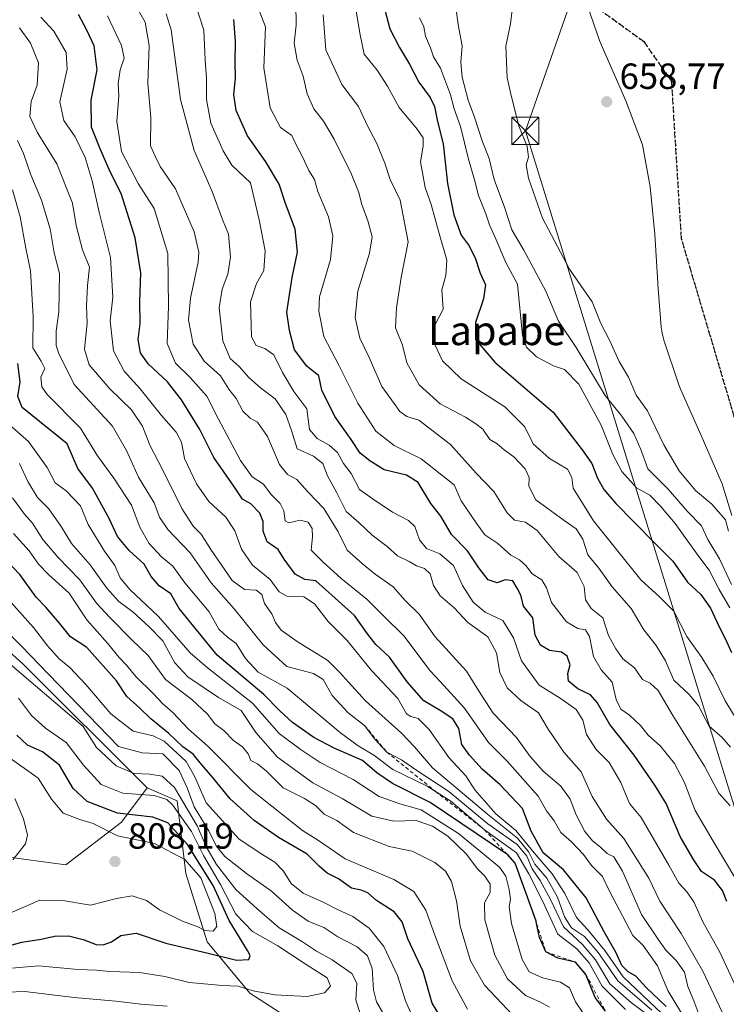
# Model space of a CAD drawing. Units: metres. Extents: x 665328 to 668794, y 4735040 to 4737436.
# Drawn here: x 666189 to 666383, y 4736899 to 4737170 of the extents above; entities that cross this region are included whole.
import ezdxf
from ezdxf.enums import TextEntityAlignment as Align

# ---------------------------------------------------------------- set-up
doc = ezdxf.new("R2010")
doc.units = ezdxf.units.M
doc.header["$MEASUREMENT"] = 0
for name, pattern in [('DGN Style 2', [1.648017, 0.98881, -0.659207]), ('DGN Style 3', [2.307223, 1.648017, -0.659207]), ('DGN Style 5', [1.153612, 0.494405, -0.659207])]:
    doc.linetypes.add(name, pattern=pattern)
for name, color, linetype, lineweight in [('Arbolado forestal CxS', 92, 'Continuous', 0), ('Curva de nivel maestra', 30, 'Continuous', 30), ('Curva de nivel normal', 30, 'Continuous', 0), ('Escarpado lineal', 30, 'DGN Style 2', 0), ('Espacio natural protegido', 121, 'Continuous', 13), ('Espacio natural protegido CxS', 121, 'Continuous', 0), ('Matorral CxS', 135, 'Continuous', 0), ('Municipio CxS', 4, 'Continuous', 0), ('Punto de cota en terreno', 7, 'Continuous', 0), ('Ruta', 7, 'DGN Style 5', 30), ('Rótulo de punto de cota en terreno', 7, 'Continuous', 0), ('Senda', 7, 'DGN Style 3', 0), ('Tendido', 6, 'Continuous', 0), ('Texto cartográfico', 7, 'Continuous', 0), ('Torre de tendido puntual', 7, 'Continuous', 0)]:
    doc.layers.add(name, color=color, linetype=linetype, lineweight=lineweight)
doc.styles.add('Style-Arial', font='txt')

# ---------------------------------------------------------------- blocks, each defined once
blk = doc.blocks.new('5PATER')
at = {"layer": 'Punto de cota en terreno', "linetype": 'Continuous', "lineweight": 0}
h = blk.add_hatch(color=51, dxfattribs=at)
edge = h.paths.add_edge_path()
edge.add_ellipse((0, 0), major_axis=(-0.11, -0.111), ratio=0.999422, start_angle=0, end_angle=360)
blk = doc.blocks.new('5TTEND')
at = {"layer": 'Municipio CxS', "color": 7, "linetype": 'Continuous', "lineweight": 0}
for p, q in [((-0.375, 0.3754), (0.375, -0.3746)), ((0.372, 0.3784), (-0.372, -0.3776))]:
    blk.add_line(p, q, dxfattribs=at)
at = {"layer": 'Municipio CxS', "color": 7, "linetype": 'Continuous', "lineweight": 0, "flags": 128}
blk.add_lwpolyline([(-0.375, -0.3746), (0.375, -0.3746), (0.375, 0.3754), (-0.375, 0.3754), (-0.372, -0.3776)], dxfattribs=at)

msp = doc.modelspace()

# ---------------------------------------------------------------- linework, layer by layer
at = {"layer": 'Arbolado forestal CxS', "color": 92, "linetype": 'Continuous', "lineweight": 0}
for points in [[(666005.2922, 4737369.4633, 862.8392), (666009.1283, 4737337.4971, 836.0471), (666011.0811, 4737321.2193, 848.0252), (666018.8951, 4737305.5923, 843.8757), (666023.9817, 4737270.5029, 837.0107), (666035.7555, 4737256.3669, 831.6198), (666049.8833, 4737243.4099, 825.5316), (666046.3511, 4737217.4963, 838.0723), (666047.5279, 4737188.0479, 834.3333), (666062.8335, 4737158.6001, 833.3383), (666078.1391, 4737109.1267, 833.9904), (666086.3807, 4737085.5689, 842.563), (666104.0413, 4737070.2549, 822.3216), (666126.4111, 4737060.8315, 792.9182), (666137.0081, 4737058.4755, 785.4708), (666151.1357, 4737039.6285, 783.0297), (666167.6183, 4737012.5365, 788.6172), (666189.9889, 4736992.5115, 787.8394), (666224.1325, 4736958.3513, 791.5505)], [(666005.2922, 4737369.4633, 862.8392), (666009.1283, 4737337.4971, 836.0471), (666011.0811, 4737321.2193, 848.0252), (666018.8951, 4737305.5923, 843.8757), (666023.9817, 4737270.5029, 837.0107), (666035.7555, 4737256.3669, 831.6198), (666049.8833, 4737243.4099, 825.5316), (666046.3511, 4737217.4963, 838.0723), (666047.5279, 4737188.0479, 834.3333), (666062.8335, 4737158.6001, 833.3383), (666078.1391, 4737109.1267, 833.9904), (666086.3807, 4737085.5689, 842.563), (666104.0413, 4737070.2549, 822.3216), (666126.4111, 4737060.8315, 792.9182), (666137.0081, 4737058.4755, 785.4708), (666151.1357, 4737039.6285, 783.0297), (666167.6183, 4737012.5365, 788.6172), (666189.9889, 4736992.5115, 787.8394), (666224.1325, 4736958.3513, 791.5505)], [(666268.8715, 4736891.2085, 791.4387), (666252.3887, 4736901.8097, 795.1677), (666240.6149, 4736915.9457, 802.3457), (666234.7281, 4736934.7925, 807.1589), (666232.3733, 4736954.8171, 793.3859), (666224.1325, 4736958.3513, 791.5505), (666189.9889, 4736992.5115, 787.8394), (666167.6183, 4737012.5365, 788.6172)], [(666167.6183, 4737012.5365, 788.6172), (666189.9889, 4736992.5115, 787.8394), (666224.1325, 4736958.3513, 791.5505), (666217.0675, 4736948.9277, 800.4329), (666201.7615, 4736937.1491, 807.9366), (666184.1017, 4736939.5045, 811.387)], [(666224.1325, 4736958.3513, 791.5505), (666217.0675, 4736948.9277, 800.4329), (666201.7615, 4736937.1491, 807.9366), (666184.1017, 4736939.5045, 811.387)], [(666224.1325, 4736958.3513, 791.5505), (666232.3733, 4736954.8171, 793.3859), (666234.7281, 4736934.7925, 807.1589), (666240.6149, 4736915.9457, 802.3457), (666252.3887, 4736901.8097, 795.1677), (666268.8715, 4736891.2085, 791.4387)]]:
    msp.add_polyline3d(points, dxfattribs=at)
at = {"layer": 'Curva de nivel maestra', "color": 30, "linetype": 'Continuous', "lineweight": 30, "flags": 128}
for points, elevation in [([(666366.83, 4736898.2201), (666361.34, 4736903.4401), (666358.5, 4736906.5301), (666356.42, 4736907.7501), (666354.65, 4736909.4701), (666353.06, 4736912.9501), (666349.77, 4736918.7001), (666344.89, 4736928.0401), (666338.65, 4736935.8101), (666333.04, 4736940.4201), (666329.74, 4736946.4201), (666327.34, 4736952.6801), (666321.2, 4736959.2101), (666316.28, 4736963.5101), (666312.81, 4736967.3801), (666310.68, 4736970.2401), (666309.86, 4736974.6801), (666308.16, 4736977.3601), (666304.67, 4736979.6701), (666300.22, 4736982.3001), (666295.67, 4736987.5301), (666290.76, 4736994.2801), (666287.01, 4736997.8101), (666284.72, 4737000.6901), (666281.18, 4737005.7901), (666270.53, 4737015.3301), (666267.45, 4737015.6901), (666264.85, 4737017.1201), (666261.82, 4737021.2401), (666260.13, 4737023.9001), (666257.12, 4737026.0001), (666256.02, 4737028.9401), (666256.07, 4737031.6301), (666255.1, 4737033.9601), (666252.61, 4737036.5001), (666250.33, 4737037.7601), (666247.94, 4737041.3201), (666242.43, 4737049.2701), (666238.59, 4737056.9601), (666233.6, 4737065.1501), (666229.69, 4737070.0801), (666224.41, 4737075.0601), (666222.29, 4737078.0701), (666221.65, 4737081.7401), (666222.22, 4737086.0901), (666222.1, 4737092.1101), (666222.36, 4737100.0201), (666220.86, 4737109.7301), (666216.98, 4737121.8601), (666213.99, 4737127.8701), (666211.25, 4737134.1401), (666208.86, 4737140.1301), (666208.7, 4737147.5901), (666210.41, 4737155.9501), (666209.61, 4737162.4801), (666207.51, 4737166.8101), (666205.26, 4737171.1201)], 725), ([(666289.5, 4737172.3801), (666290.83, 4737167.2301), (666293.5, 4737162.0401), (666296.27, 4737157.4501), (666298.84, 4737152.5501), (666302, 4737148.3401), (666303.13, 4737145.8201), (666303.96, 4737141.7101), (666305.55, 4737135.5601), (666306.73, 4737124.6201), (666308.45, 4737116.0201), (666310.47, 4737110.3901), (666312.66, 4737107.4501), (666314.4, 4737103.9101), (666315.73, 4737099.9601), (666317.16, 4737096.7701), (666316.66, 4737092.9101), (666314.46, 4737086.4101), (666314.42, 4737081.7201), (666319.77, 4737075.5201), (666335.82, 4737061.7601), (666343.73, 4737051.3301), (666346.39, 4737047.6301), (666347.94, 4737043.5801), (666349.68, 4737040.4101), (666353, 4737036.5901), (666358, 4737031.5801), (666363.66, 4737025.7501), (666368.67, 4737020.6901), (666372.68, 4737014.9501), (666376.34, 4737011.5101), (666379.07, 4737007.7601), (666381.47, 4737002.5001), (666383.1, 4736999.4001), (666384.77, 4736995.5601)], 675), ([(666383.55, 4736927.1201), (666382.3, 4736930.1001), (666380.12, 4736932.9501), (666376.53, 4736935.3301), (666374.38, 4736938.6101), (666370.73, 4736944.9501), (666366.86, 4736954.0701), (666363.71, 4736959.0401), (666358.02, 4736967.3401), (666351.32, 4736975.7801), (666347.84, 4736981.8001), (666346.01, 4736983.9101), (666342.55, 4736985.6101), (666340.02, 4736987.7101), (666339.82, 4736989.8101), (666340.45, 4736992.1601), (666339.62, 4736994.5401), (666338.03, 4736995.7201), (666334.8, 4736996.1801), (666332.33, 4736997.5901), (666330.86, 4737000.3701), (666330.14, 4737005.1501), (666327.6, 4737008.3401), (666326.86, 4737011.3601), (666325.9, 4737013.2801), (666324.72, 4737015.3101), (666322.6, 4737015.5901), (666320.42, 4737014.8001), (666317.91, 4737015.5901), (666315.32, 4737018.8501), (666312.25, 4737023.5501), (666307.82, 4737028.0801), (666304.91, 4737033.0601), (666302.13, 4737036.6201), (666298.68, 4737042.3401), (666295.48, 4737044.4001), (666289.32, 4737045.8701), (666285.37, 4737048.2901), (666282.68, 4737050.4601), (666280.22, 4737054.1701), (666275.76, 4737060.5401), (666272.18, 4737067.7301), (666271.31, 4737071.7401), (666268.07, 4737074.4201), (666264.62, 4737078.8301), (666263.24, 4737084.2201), (666262.53, 4737089.2201), (666264.01, 4737098.7401), (666265.48, 4737105.7401), (666264.88, 4737112.0701), (666262.17, 4737119.1401), (666260.42, 4737124.4401), (666256.81, 4737130.5701), (666251.7, 4737137.7901), (666248.59, 4737144.6901), (666247.94, 4737149.1201), (666248.45, 4737153.6001), (666248.31, 4737158.0701), (666248.42, 4737163.7301), (666247.95, 4737169.7401)], 700), ([(666350.13, 4736896.8901), (666347.28, 4736900.6501), (666344.76, 4736907.0301), (666341.88, 4736910.3801), (666337.02, 4736911.4601), (666333.76, 4736913.2601), (666332.06, 4736917.1601), (666331.2356, 4736920.9761), (666331.09, 4736921.6501), (666330.2657, 4736923.9407), (666325.35, 4736937.6001), (666323.28, 4736939.9601), (666323.0249, 4736940.1315), (666301.93, 4736954.3101), (666291.64, 4736959.5801), (666287.28, 4736962.5201), (666283.35, 4736965.8801), (666275.53, 4736969.2901), (666269.94, 4736972.2001), (666264.08, 4736976.3201), (666260.64, 4736979.5301), (666256.21, 4736984.0001), (666243.36, 4736994.8401), (666232.96, 4737007.6701), (666230.62, 4737011.7001), (666227.44, 4737013.9301), (666225.28, 4737016.4801), (666223.33, 4737019.8501), (666219.15, 4737023.6301), (666215.95, 4737027.4701), (666213.73, 4737032.4401), (666209.09, 4737040.8201), (666205.06, 4737046.2601), (666202.16, 4737052.9901), (666189.8, 4737062.9601), (666188.58, 4737066.0601), (666189.19, 4737070.0701), (666188.61, 4737075.0701)], 750), ([(666305.55, 4736894.1301), (666302.54, 4736899.1201), (666300.01, 4736907.8501), (666295.8, 4736916.7801), (666294.29, 4736921.4601), (666292.02, 4736924.2601), (666287.2, 4736927.3901), (666284.78, 4736929.4901), (666282.94, 4736930.1701), (666280.29, 4736930.7501), (666276.73, 4736933.3501), (666273.67, 4736934.8901), (666271.4, 4736936.8101), (666268.12, 4736940.0601), (666260.25, 4736944.6501), (666253.52, 4736949.3301), (666246.96, 4736955.3301), (666242.06, 4736961.3001), (666238.67, 4736965.2301), (666236.79, 4736967.6101), (666233.91, 4736969.6201), (666230.08, 4736973.3101), (666225.13, 4736977.3401), (666222.1, 4736980.2901), (666218.52, 4736983.4801), (666215.67, 4736987.8001), (666207.55, 4736997.0101), (666203.07, 4736999.8901), (666200.04, 4737003.6501), (666196.24, 4737008.0501), (666193.64, 4737010.8001), (666189.12, 4737017.0501), (666185.12, 4737021.2801)], 775), ([(666179.05, 4736912.9601), (666189.65, 4736915.8601), (666195.02, 4736916.6801), (666198.66, 4736917.5301), (666202.54, 4736917.6001), (666206.53, 4736916.6501), (666210.08, 4736915.2801), (666212.02, 4736915.1501), (666214.32, 4736915.9701), (666216.92, 4736917.6801), (666221.16, 4736918.3801), (666229.28, 4736915.5901), (666241.26, 4736912.8001), (666248.69, 4736910.9401), (666252.06, 4736911.0701), (666252.46, 4736912.2001), (666251.76, 4736913.6001), (666246.66, 4736921.8501), (666242.25, 4736931.4801), (666235.24, 4736942.7401), (666229.86, 4736948.7501), (666225.71, 4736950.2701), (666215.95, 4736951.3601), (666207.6, 4736954.5901), (666203.8, 4736958.2101), (666200.04, 4736964.6001), (666195.34, 4736968.2201), (666191.21, 4736970.1001), (666188.33, 4736972.8401)], 800)]:
    msp.add_lwpolyline(points, dxfattribs=dict(at, elevation=elevation))
at = {"layer": 'Curva de nivel normal', "color": 30, "linetype": 'Continuous', "lineweight": 0, "flags": 128}
for points, elevation in [([(666385.96, 4736933.1901), (666379.74, 4736943.6301), (666374.84, 4736952.0701), (666371.77, 4736960.0001), (666369.18, 4736965.0801), (666365.28, 4736969.8401), (666361.93, 4736972.8201), (666359.76, 4736975.4801), (666356.72, 4736978.3201), (666354.34, 4736979.9701), (666353.06, 4736982.6801), (666352.02, 4736987.4201), (666348.93, 4736990.7801), (666346.91, 4736994.4601), (666345.8, 4736999.9801), (666344.62, 4737001.8501), (666342.6, 4737002.1601), (666339.45, 4737004.0201), (666335.34, 4737009.3101), (666333.94, 4737013.4201), (666332.62, 4737015.6201), (666330.04, 4737017.2301), (666328.26, 4737019.5301), (666326.48, 4737021.0501), (666324.17, 4737022.3601), (666320.52, 4737025.6201), (666316.99, 4737027.9401), (666314.58, 4737031.2801), (666310.52, 4737037.3001), (666308.54, 4737041.7501), (666305.12, 4737044.4101), (666299.46, 4737048.8601), (666292.06, 4737052.5101), (666287, 4737056.4701), (666282.06, 4737064.1501), (666276.88, 4737074.6301), (666272.7, 4737082.5401), (666271.37, 4737089.5401), (666271.53, 4737093.4101), (666274.53, 4737103.7501), (666275.18, 4737110.2001), (666273.97, 4737115.4201), (666271.1, 4737122.4601), (666270.16, 4737125.7301), (666268.63, 4737128.1801), (666266.81, 4737132.0001), (666264.99, 4737135.4801), (666263.93, 4737137.8001), (666260.84, 4737140.0701), (666257.96, 4737145.4601), (666256.2, 4737156.4501), (666256.69, 4737167.7301), (666253.37, 4737176.4001)], 695), ([(666384.01, 4737029.0001), (666383.18, 4737032.1201), (666379.44, 4737036.3601), (666374.92, 4737040.2001), (666370.45, 4737045.6201), (666366.2, 4737052.7101), (666361.68, 4737062.0701), (666358.62, 4737066.4201), (666356.47, 4737071.3701), (666353.94, 4737075.6701), (666351.4, 4737081.3101), (666348.87, 4737086.1001), (666346.52, 4737092.0901), (666340.3, 4737101.1101), (666332.84, 4737115.0801), (666328.96, 4737126.0701), (666328.39, 4737129.7401), (666329.02, 4737131.8401), (666328.64, 4737134.8101), (666326.31, 4737140.5101), (666324.28, 4737148.4901), (666323.11, 4737153.7201), (666322.76, 4737162.3801), (666324.05, 4737168.5501), (666324.96, 4737176.2401)], 660), ([(666375.79, 4736896.0501), (666374.44, 4736899.7401), (666372.76, 4736903.6801), (666371.86, 4736907.6101), (666369.59, 4736910.8801), (666366.73, 4736913.6401), (666364.53, 4736916.8001), (666360.09, 4736923.5201), (666354.81, 4736935.4001), (666352.43, 4736939.4001), (666350.59, 4736940.3101), (666348.8, 4736942.0701), (666346.56, 4736943.7901), (666344.47, 4736946.3701), (666342.09, 4736950.9301), (666340.41, 4736955.2001), (666337.85, 4736958.7801), (666333.01, 4736962.9401), (666329.47, 4736966.9401), (666325.68, 4736972.1701), (666319.24, 4736978.9401), (666315.26, 4736985.1701), (666311.93, 4736990.4401), (666303.33, 4736999.9001), (666298.94, 4737006.1301), (666295.11, 4737009.8801), (666291.77, 4737013.6901), (666286.82, 4737017.1701), (666283.37, 4737020.0001), (666279.09, 4737023.7501), (666276.62, 4737028.8001), (666272.74, 4737035.1801), (666268.4, 4737039.7501), (666265.31, 4737043.2001), (666262.72, 4737044.5601), (666260.52, 4737047.2801), (666257.22, 4737055.0401), (666254.44, 4737058.9801), (666252.49, 4737060.0301), (666250.41, 4737061.9501), (666248.64, 4737065.5101), (666246.63, 4737068.0901), (666244.33, 4737071.7401), (666239.84, 4737075.7401), (666236.8, 4737080.4101), (666235.54, 4737087.0701), (666236.03, 4737093.1301), (666238.16, 4737102.9701), (666238.33, 4737105.7001), (666237.09, 4737111.3201), (666231.95, 4737123.1901), (666227.69, 4737129.3201), (666226.44, 4737131.9301), (666225.07, 4737134.9801), (666225.16, 4737142.8301), (666224.37, 4737152.2601), (666224.7, 4737162.6201), (666223.62, 4737169.0501), (666220.78, 4737173.9601)], 715), ([(666387, 4736901.4801), (666381.59, 4736913.1601), (666376.95, 4736921.4401), (666374.56, 4736926.7601), (666372.64, 4736929.6701), (666370.36, 4736932.0801), (666367.55, 4736937.0601), (666359.93, 4736950.1701), (666356.78, 4736954.0301), (666354.41, 4736959.8601), (666351.15, 4736965.2801), (666347.6, 4736968.9201), (666344.94, 4736973.0001), (666343.92, 4736977.0001), (666342.13, 4736979.9101), (666337.71, 4736983.0201), (666331.96, 4736986.6201), (666327.06, 4736993.3001), (666324.88, 4736999.6001), (666321.95, 4737004.3701), (666317.09, 4737006.6501), (666313.8, 4737009.4801), (666310.83, 4737014.0601), (666308.4, 4737019.5101), (666304.57, 4737022.7001), (666300.93, 4737024.2501), (666299, 4737026.6201), (666297.7, 4737030.2401), (666295.99, 4737031.9401), (666291.56, 4737034.2301), (666285.97, 4737037.9801), (666282.54, 4737040.4401), (666280.26, 4737044.8201), (666278.14, 4737047.5701), (666276.44, 4737050.6501), (666274.2, 4737052.6601), (666270.86, 4737054.4801), (666268.82, 4737056.9601), (666268.05, 4737062.6001), (666264.5, 4737067.3801), (666261.38, 4737072.5901), (666258.99, 4737077.4801), (666256.5, 4737079.2601), (666254.08, 4737080.0201), (666252.85, 4737082.4101), (666252.54, 4737092.0701), (666254.23, 4737097.1401), (666256.23, 4737100.6901), (666256.63, 4737106.1401), (666254.97, 4737114.6601), (666252.53, 4737124.8001), (666247.43, 4737129.7101), (666245.02, 4737133.6301), (666241.63, 4737141.2101), (666240.5, 4737147.7401), (666240.5, 4737153.4101), (666240.05, 4737158.6701), (666239.7, 4737166.8001), (666237.5, 4737173.6601)], 705), ([(666384.45, 4736953.3601), (666381.36, 4736956.8401), (666377.38, 4736964.2801), (666368.72, 4736978.2901), (666364.63, 4736985.1501), (666362.48, 4736987.1201), (666360.35, 4736988.1701), (666358.16, 4736991.3701), (666354.95, 4736993.8701), (666353.01, 4736996.5801), (666350.96, 4737000.2601), (666349.46, 4737005.1001), (666346.23, 4737007.7401), (666344.68, 4737010.0501), (666344.31, 4737013.7901), (666342.38, 4737017.6201), (666337.35, 4737021.9901), (666331.38, 4737029.1801), (666328.21, 4737031.4501), (666325.14, 4737032.0001), (666323.1, 4737034.0001), (666319.45, 4737039.8901), (666314.58, 4737044.9701), (666307.59, 4737052.8001), (666298.84, 4737059.5001), (666295.51, 4737060.5701), (666293.6, 4737061.8601), (666292.07, 4737064.1301), (666288.63, 4737068.7701), (666285.14, 4737076.7401), (666282.59, 4737082.0701), (666281.36, 4737087.7401), (666282.11, 4737095.0001), (666285.31, 4737105.4501), (666285.98, 4737110.0001), (666284.94, 4737114.0701), (666283.08, 4737119.0901), (666282.34, 4737122.2001), (666280.2, 4737127.4201), (666275.58, 4737136.8001), (666272.61, 4737141.8201), (666270.01, 4737145.2201), (666268.12, 4737149.3301), (666267, 4737154.2101), (666265.35, 4737158.5601), (666264.54, 4737163.2901), (666265.14, 4737168.1801), (666265.04, 4737174.1201)], 690), ([(666390.57, 4736970.0401), (666383.1, 4736982.2801), (666379.8, 4736989.1201), (666376.66, 4736994.2301), (666372.56, 4737000.0001), (666368.95, 4737006.9901), (666364.97, 4737010.8801), (666359.85, 4737015.5401), (666346.86, 4737031.8201), (666341.3, 4737040.8401), (666340.93, 4737043.7701), (666339.7, 4737045.9901), (666334.75, 4737048.9401), (666330.32, 4737053.0301), (666327.98, 4737057.6401), (666322.47, 4737063.1701), (666310.52, 4737070.8501), (666305.3, 4737075.8101), (666303.2, 4737080.3601), (666303.13, 4737085.4801), (666305.57, 4737090.0701), (666305.15, 4737095.3601), (666306.29, 4737099.3201), (666306.57, 4737103.5001), (666304.22, 4737111.4901), (666302.23, 4737118.8801), (666300.57, 4737123.5501), (666299.28, 4737130.5901), (666300, 4737134.8801), (666300, 4737137.2201), (666298.42, 4737139.6101), (666293.39, 4737145.5601), (666290.19, 4737151.4101), (666287.37, 4737155.8201), (666283.83, 4737160.1801), (666282.75, 4737165.5801), (666281.26, 4737174.2701)], 680), ([(666384.82, 4737014.3201), (666381.49, 4737021.3201), (666378.3, 4737026.6801), (666376.6, 4737030.4301), (666372.74, 4737034.3801), (666367.35, 4737040.5201), (666361.84, 4737046.1601), (666359.84, 4737051.4401), (666358, 4737055.8701), (666354.61, 4737060.5801), (666350.08, 4737066.2901), (666342.1, 4737079.4801), (666337.27, 4737086.7201), (666333.79, 4737095.0101), (666327.74, 4737106.2901), (666324.37, 4737111.8701), (666322.41, 4737118.0901), (666319.56, 4737125.7501), (666318.15, 4737131.4901), (666316.26, 4737136.4101), (666314.12, 4737142.8901), (666312.43, 4737147.5301), (666310.79, 4737153.9401), (666310.38, 4737158.0301), (666310.76, 4737162.5301), (666309.74, 4737167.8501), (666308.99, 4737173.0601)], 665), ([(666365.66, 4736896.2501), (666355.06, 4736906.3001), (666350, 4736913.5701), (666345.33, 4736919.2401), (666342.16, 4736922.6601), (666339, 4736929.2401), (666335.52, 4736934.6601), (666331.03, 4736939.9301), (666325.55, 4736946.6201), (666320, 4736951.2301), (666314.21, 4736957.7601), (666311.79, 4736961.6601), (666307.09, 4736966.7301), (666301.7, 4736974.4201), (666298.64, 4736977.4501), (666296.67, 4736977.9401), (666295.46, 4736978.6701), (666293.05, 4736982.9201), (666285.83, 4736990.6501), (666279.16, 4736998.8901), (666273.89, 4737004.0801), (666270.17, 4737008.9901), (666267.24, 4737010.9001), (666262.54, 4737011.1001), (666260.4, 4737012.2601), (666257.99, 4737015.7201), (666253.14, 4737019.6301), (666250.1, 4737024.0001), (666248.23, 4737029.0201), (666245.81, 4737032.8601), (666241.12, 4737037.1601), (666237.75, 4737042.0401), (666234.42, 4737049.0001), (666233.59, 4737053.4201), (666232.14, 4737056.1701), (666228.09, 4737060.7601), (666222.2, 4737068.1101), (666217.78, 4737073.0001), (666214.89, 4737078.6401), (666213.99, 4737086.8201), (666214.7, 4737093.3901), (666214.08, 4737104.2901), (666210.98, 4737116.7501), (666209.04, 4737125.4001), (666207.08, 4737131.7501), (666204.36, 4737137.5101), (666201.2, 4737141.9501), (666200.16, 4737147.1201), (666202.13, 4737156.0701), (666201.88, 4737160.6601), (666198.52, 4737166.5801), (666194.86, 4737170.3601)], 730), ([(666213.25, 4737170.7801), (666217.09, 4737162.6301), (666217.83, 4737159.1001), (666216.71, 4737155.9401), (666216.18, 4737152.1401), (666216.34, 4737148.7401), (666215.79, 4737141.7401), (666217.11, 4737133.4101), (666221.71, 4737124.6501), (666226.1, 4737117.7401), (666229.8, 4737105.4001), (666230.04, 4737090.7601), (666229.64, 4737080.6001), (666231.92, 4737075.1901), (666235.94, 4737071.2701), (666240.54, 4737066.0801), (666243.73, 4737059.8201), (666249.84, 4737048.3901), (666253.02, 4737043.9701), (666256.11, 4737041.9201), (666258.19, 4737039.1401), (666260.68, 4737036.5701), (666261.73, 4737034.6101), (666262.11, 4737031.8601), (666263.12, 4737031.2401), (666266.2, 4737032.0401), (666268.38, 4737031.4901), (666269.5, 4737029.7401), (666269.57, 4737027.3701), (666269.24, 4737023.7501), (666272.48, 4737020.5201), (666277.39, 4737016.0201), (666284.66, 4737010.2001), (666289.28, 4737005.4601), (666294.73, 4737000.2201), (666301.92, 4736990.5701), (666304.72, 4736987.6401), (666311.41, 4736980.2301), (666318.03, 4736970.7901), (666323.1, 4736965.6701), (666331.64, 4736956.0401), (666333.9, 4736952.0401), (666336.07, 4736949.2601), (666337.9, 4736946.0701), (666340.79, 4736943.5001), (666344.07, 4736939.9701), (666346.31, 4736936.9601), (666349.34, 4736933.9301), (666351.3, 4736929.9601), (666357.68, 4736917.7501), (666360.54, 4736914.9501), (666364.46, 4736909.3901), (666367.27, 4736902.6201), (666372.44, 4736894.0201)], 720), ([(666382.24, 4736896.6601), (666376.92, 4736907.8701), (666370.98, 4736918.2601), (666365.11, 4736927.2001), (666362.05, 4736933.4801), (666355.17, 4736944.4001), (666350.42, 4736949.7101), (666346.47, 4736955.9501), (666343.46, 4736962.7401), (666338.69, 4736968.2001), (666334.36, 4736974.4801), (666331.73, 4736978.9801), (666326.92, 4736982.3601), (666323.17, 4736985.8401), (666321.08, 4736990.0801), (666320.16, 4736995.4601), (666317.84, 4736999.9401), (666312.28, 4737003.8601), (666308.52, 4737007.9201), (666304.66, 4737011.1601), (666302.9, 4737014.0001), (666301.91, 4737017.2601), (666300.36, 4737018.7001), (666298.2, 4737019.4201), (666296.14, 4737020.6601), (666292.99, 4737022.2001), (666290.1, 4737024.7301), (666286.02, 4737027.8901), (666282.34, 4737031.3501), (666278.84, 4737034.3801), (666276.3, 4737039.5401), (666273.68, 4737044.2401), (666272.4, 4737047.6201), (666269.88, 4737049.5901), (666265.43, 4737051.6201), (666263.79, 4737056.6901), (666262.26, 4737061.0601), (666259.3, 4737065.3601), (666255.32, 4737068.3701), (666252.05, 4737071.2601), (666249.45, 4737074.3201), (666246.98, 4737076.5301), (666244.96, 4737081.3201), (666243.98, 4737090.4201), (666244.72, 4737095.5901), (666246.35, 4737099.7001), (666247.07, 4737104.4101), (666246.48, 4737110.7401), (666244.84, 4737114.7401), (666242.03, 4737122.4101), (666237.08, 4737133.7401), (666233.31, 4737147.7401), (666230.77, 4737166.9601), (666229.4, 4737171.3301)], 710), ([(666384.53, 4736969.5001), (666382.2, 4736972.1901), (666378.67, 4736975.3001), (666375.69, 4736980.8701), (666373.2, 4736984.0501), (666368.98, 4736987.9401), (666366.64, 4736993.3401), (666364.07, 4736997.5201), (666360.7, 4737001.8001), (666357.24, 4737007.6901), (666351.98, 4737013.6801), (666348.37, 4737018.8301), (666345.28, 4737022.4301), (666343.9, 4737026.7901), (666342.14, 4737029.6201), (666338.79, 4737031.8901), (666331.02, 4737037.5601), (666329.08, 4737041.3301), (666329.14, 4737043.7501), (666328.12, 4737046.1101), (666324.94, 4737049.4701), (666322.26, 4737051.3901), (666320.41, 4737052.9701), (666318.37, 4737054.1701), (666316.41, 4737057.0801), (666314.55, 4737058.5401), (666311.68, 4737060.3801), (666304.75, 4737063.9901), (666298.9, 4737069.2101), (666295.56, 4737075.3201), (666294.32, 4737080.1301), (666292.45, 4737084.9601), (666292.74, 4737090.4501), (666293.99, 4737098.7401), (666295.92, 4737108.5701), (666293.7, 4737120.0801), (666290.96, 4737125.7701), (666289.5, 4737130.1901), (666287.2, 4737135.8701), (666284.77, 4737140.3201), (666282.27, 4737145.8201), (666277.71, 4737151.9201), (666273.24, 4737161.3901), (666272.56, 4737171.0101)], 685), ([(666384.36, 4737007.9201), (666381.44, 4737012.8801), (666378.66, 4737018.2401), (666375.52, 4737022.4001), (666369.29, 4737031.0501), (666365.25, 4737035.8201), (666362.33, 4737038.9201), (666358.66, 4737040.8701), (666354.7, 4737045.4001), (666352.15, 4737050.0701), (666348.95, 4737058.1701), (666342.87, 4737069.4201), (666338.9, 4737073.4801), (666335.88, 4737074.4501), (666331.15, 4737076.9301), (666328.48, 4737079.5801), (666327.34, 4737082.8501), (666326.01, 4737096.9201), (666322.73, 4737102.8701), (666319.83, 4737109.7801), (666318.24, 4737113.2601), (666317.3, 4737116.3201), (666315.28, 4737121.3801), (666314.12, 4737125.6901), (666312.45, 4737131.3001), (666310.32, 4737140.2801), (666308.52, 4737145.1601), (666307.5, 4737149.0301), (666304.82, 4737156.3801), (666302.84, 4737159.5001), (666302.05, 4737161.9501), (666300.63, 4737165.1901), (666300.2, 4737167.7401), (666299.03, 4737170.2401)], 670), ([(666189.06, 4737167.5001), (666192.1, 4737163.2801), (666194.28, 4737157.8201), (666193.85, 4737151.7201), (666192.29, 4737147.1701), (666191.92, 4737143.0401), (666193.9, 4737138.7501), (666199.26, 4737130.0701), (666203.57, 4737119.2401), (666204.66, 4737113.0701), (666206.38, 4737106.4101), (666208.3, 4737101.5801), (666207.75, 4737096.5401), (666207.46, 4737091.0101), (666207.62, 4737086.1701), (666206.92, 4737079.0101), (666208.21, 4737074.7501), (666213.84, 4737068.1201), (666219.82, 4737062.3301), (666222.84, 4737057.9001), (666224.85, 4737052.6201), (666228.44, 4737045.7901), (666233.64, 4737035.2001), (666236.82, 4737030.3701), (666239, 4737028.1601), (666241.63, 4737023.9101), (666247.53, 4737015.4201), (666250.86, 4737012.9601), (666254.08, 4737012.7801), (666255.63, 4737011.5401), (666256.42, 4737009.0901), (666258.45, 4737006.2101), (666259.44, 4737003.8301), (666261.01, 4737001.7701), (666265.41, 4736998.6301), (666273.81, 4736993.3601), (666277.05, 4736990.1401), (666279.47, 4736987.4401), (666284.19, 4736982.3001), (666294.09, 4736973.4301), (666297.64, 4736969.6001), (666302.6, 4736963.8301), (666317.7, 4736951.1101), (666325.94, 4736944.5001), (666329.11, 4736940.6701), (666330.74, 4736937.3601), (666334.01, 4736933.4801), (666336.98, 4736928.2801), (666338.92, 4736922.8501), (666340.84, 4736919.8501), (666344.42, 4736917.4601), (666348.14, 4736913.0401), (666353.52, 4736905.2801), (666362.91, 4736897.1601)], 735), ([(666188.46, 4737136.4601), (666190.15, 4737132.8801), (666192.18, 4737127.0501), (666195.09, 4737120.0801), (666197.45, 4737112.1401), (666198.57, 4737105.5501), (666200.07, 4737099.9001), (666199.85, 4737089.3201), (666199.16, 4737084.0001), (666199.15, 4737080.0701), (666199.85, 4737077.8401), (666204.11, 4737069.3201), (666214.61, 4737057.9001), (666218.42, 4737051.1501), (666221.76, 4737043.8001), (666226.04, 4737036.7701), (666227.57, 4737032.7901), (666229.86, 4737029.4201), (666235.96, 4737022.9701), (666241.71, 4737014.7601), (666248.02, 4737007.6001), (666256.04, 4736997.7101), (666262.56, 4736991.7801), (666269.86, 4736989.8201), (666272.54, 4736988.1901), (666275.04, 4736983.7501), (666279.43, 4736978.9901), (666283.94, 4736975.5001), (666286.71, 4736971.7401), (666290.06, 4736968.1501), (666294.1, 4736966.0401), (666298.04, 4736963.3401), (666307.11, 4736957.3401), (666317.84, 4736948.4001), (666325.84, 4736942.7401), (666328.57, 4736939.5901), (666329.98, 4736936.0301), (666332.19, 4736932.8801), (666335.07, 4736927.6401), (666338.58, 4736920.0601), (666343.88, 4736915.2701), (666347.38, 4736911.0401), (666351.34, 4736904.4601), (666357.3, 4736899.2101), (666362.3, 4736895.5401)], 740), ([(666187.12, 4737122.8501), (666189.19, 4737115.4401), (666190.76, 4737106.8301), (666192.03, 4737100.5801), (666192.83, 4737088.0701), (666192.68, 4737079.4101), (666194.98, 4737075.7501), (666196.03, 4737073.7601), (666194.87, 4737071.3601), (666195.18, 4737068.6801), (666196.69, 4737066.5601), (666205.79, 4737057.3401), (666210.46, 4737049.6701), (666214.98, 4737043.5301), (666219.84, 4737036.1401), (666222.15, 4737030.0901), (666224.59, 4737025.7001), (666228.1, 4737021.8801), (666231.17, 4737019.3601), (666234.5, 4737014.7501), (666241.15, 4737006.7501), (666243.81, 4737002.0501), (666246.22, 4736999.7801), (666248.57, 4736998.0501), (666251.16, 4736993.9101), (666254.68, 4736990.1501), (666262.59, 4736985.8101), (666277.31, 4736973.4601), (666282.16, 4736969.9401), (666286.42, 4736967.3201), (666291.69, 4736963.3501), (666301.16, 4736958.8001), (666303.4488, 4736957.3423), (666307.66, 4736954.6601), (666316.9, 4736946.8001), (666325.66, 4736940.4401), (666329.05, 4736934.7101), (666332.91, 4736927.1101), (666337.02, 4736918.0601), (666342.32, 4736914.0301), (666345.63, 4736910.1901), (666349.26, 4736903.8101), (666355.69, 4736897.3201)], 745), ([(666182.48, 4737061.5401), (666191.55, 4737053.6501), (666196.67, 4737046.4501), (666198.83, 4737042.2701), (666201.84, 4737040.0601), (666205.78, 4737035.9201), (666207.95, 4737030.8401), (666212.44, 4737023.4401), (666215.21, 4737019.5201), (666216.68, 4737016.1601), (666219.35, 4737012.8801), (666227.3, 4737005.5201), (666235.99, 4736995.5301), (666240.68, 4736991.4801), (666253.14, 4736981.6901), (666260.48, 4736973.2701), (666266.24, 4736969.0101), (666271.7, 4736965.3101), (666280.8, 4736960.6501), (666287.92, 4736955.9401), (666293.63, 4736953.9401), (666299.5, 4736952.2801), (666309.76, 4736945.7801), (666321.06, 4736936.5201), (666322.77, 4736934.0001), (666323.65, 4736930.4201), (666324.02, 4736927.7601), (666323.69, 4736925.6101), (666324.31, 4736921.0401), (666327.21, 4736911.1201), (666329.14, 4736907.7401), (666332.87, 4736906.0901), (666337.82, 4736904.8801), (666340.22, 4736903.2801), (666341.9, 4736899.4301), (666345.62, 4736894.0301)], 755), ([(666334.79, 4736897.9901), (666332.13, 4736899.5001), (666328.19, 4736901.2301), (666323.19, 4736905.7701), (666319.74, 4736912.2801), (666316.97, 4736922.0401), (666316.87, 4736926.7101), (666318.41, 4736929.5801), (666318.49, 4736931.8401), (666316.98, 4736934.0901), (666314.92, 4736936.1801), (666311.94, 4736940.0901), (666306.8, 4736945.0301), (666302.59, 4736947.8301), (666298.07, 4736949.3401), (666291.96, 4736949.2001), (666285.91, 4736950.6001), (666277.74, 4736955.4201), (666269.66, 4736959.7401), (666259.99, 4736966.7601), (666254.02, 4736973.5401), (666249.98, 4736979.6501), (666243.75, 4736983.2501), (666235.33, 4736988.8501), (666231.71, 4736992.7501), (666228.48, 4736998.8201), (666224.71, 4737002.6101), (666220.19, 4737006.7401), (666216.37, 4737009.5901), (666213.07, 4737013.2901), (666208.48, 4737019.7001), (666203.36, 4737025.5801), (666200.48, 4737030.3001), (666197.08, 4737035.1301), (666193.97, 4737038.2001), (666191.29, 4737042.6101), (666189.04, 4737047.5901)], 760), ([(666327.96, 4736892.3101), (666316.87, 4736904.0401), (666313.06, 4736910.7601), (666310.16, 4736920.3201), (666309.23, 4736927.3001), (666307.8, 4736932.5501), (666306.16, 4736935.3901), (666303.23, 4736937.8001), (666297.04, 4736940.9401), (666290.67, 4736942.2301), (666280.86, 4736946.0901), (666276.29, 4736949.3601), (666272.85, 4736951.0801), (666270.43, 4736953.4801), (666267.36, 4736955.4601), (666261.58, 4736958.3501), (666256.93, 4736962.9801), (666254.49, 4736964.9901), (666252.68, 4736965.8701), (666251.89, 4736967.7201), (666250.35, 4736969.6401), (666247.86, 4736971.4201), (666245.23, 4736974.1201), (666242.75, 4736975.9701), (666240.73, 4736978.6201), (666236.45, 4736982.6701), (666229.22, 4736988.1201), (666224.46, 4736994.7801), (666219.94, 4736999.0601), (666213.88, 4737005.2401), (666210.21, 4737009.1801), (666205.64, 4737015.5801), (666199.56, 4737021.8501), (666195.48, 4737026.7001), (666192.65, 4737031.1801), (666190.43, 4737033.6401), (666187.13, 4737038.1301)], 765), ([(666312.22, 4736897.4601), (666307.96, 4736905.2001), (666303.2, 4736917.7801), (666300.77, 4736924.6801), (666297.46, 4736929.8001), (666291.98, 4736933.1701), (666278.62, 4736938.8201), (666271.28, 4736943.8401), (666266.87, 4736946.6201), (666252.69, 4736957.9101), (666240.82, 4736969.8301), (666235.48, 4736974.4901), (666231.24, 4736979.0401), (666228.39, 4736981.5601), (666225.76, 4736984.3201), (666221, 4736988.9801), (666218.47, 4736992.0901), (666216.4, 4736994.1801), (666213.27, 4736998.1801), (666207.58, 4737004.5601), (666202.67, 4737011.8901), (666197.12, 4737017.0001), (666194.26, 4737019.9001), (666191.71, 4737023.5901), (666187.35, 4737028.3201)], 770), ([(666297.57, 4736894.3001), (666295.13, 4736899.7601), (666292.94, 4736906.7401), (666289.24, 4736914.6501), (666285.21, 4736919.7401), (666280.68, 4736922.9901), (666276.67, 4736924.7701), (666272.75, 4736926.8001), (666267.03, 4736929.4001), (666263.78, 4736932.0401), (666261.66, 4736935.4201), (666259.22, 4736937.8801), (666255.22, 4736940.3901), (666249.32, 4736944.3101), (666240.36, 4736954.2601), (666237.25, 4736961.3901), (666234.87, 4736965.5801), (666228.84, 4736971.2201), (666225.79, 4736972.6201), (666220.26, 4736973.9601), (666214.17, 4736978.7301), (666207.24, 4736986.8001), (666202.91, 4736991.4701), (666199.91, 4736993.8001), (666196.81, 4736997.3601), (666192.91, 4737002.4301), (666182.69, 4737013.7601)], 780), ([(666289.55, 4736895.3701), (666287.23, 4736899.5101), (666286.36, 4736902.7601), (666286.03, 4736908.6401), (666284.75, 4736912.1301), (666281.84, 4736914.6401), (666276.61, 4736917.3201), (666272.68, 4736919.9101), (666268.39, 4736921.6801), (666264.14, 4736924.7101), (666258.33, 4736929.9401), (666251.44, 4736934.7401), (666245.54, 4736939.4301), (666243.08, 4736942.4301), (666241.08, 4736946.4901), (666237.1, 4736953.1201), (666235.14, 4736958.3601), (666232.93, 4736963.1101), (666228.44, 4736967.6601), (666222.78, 4736967.9601), (666216.24, 4736969.7501), (666197.01, 4736989.6401), (666189.52, 4736997.4301), (666179.47, 4737007.3401)], 785), ([(666184.63, 4736993.9001), (666206.53, 4736975.2001), (666210.23, 4736969.4201), (666215.61, 4736964.3601), (666220.59, 4736962.2601), (666224.88, 4736962.1201), (666228.28, 4736961.6001), (666231.62, 4736958.4101), (666237.88, 4736947.9101), (666240.58, 4736941.8601), (666243.19, 4736937.2701), (666248.48, 4736930.3801), (666254.29, 4736925.1801), (666260.45, 4736919.8501), (666266.83, 4736915.9701), (666270.7, 4736913.4301), (666275.02, 4736911.0101), (666280.43, 4736907.2901), (666281.8, 4736904.6001), (666281.54, 4736900.0201), (666282.78, 4736895.9101)], 790), ([(666182.6, 4736908.3401), (666194.3, 4736909.3301), (666205.2, 4736908.3801), (666210.2, 4736908.2101), (666213.86, 4736907.8301), (666221.99, 4736907.5201), (666229.03, 4736906.4001), (666235.65, 4736904.8001), (666244.89, 4736903.9401), (666249.18, 4736903.7401), (666253.28, 4736902.5101), (666259.2, 4736901.4301), (666268.16, 4736900.9201), (666272.9, 4736901.9001), (666274.57, 4736903.7801), (666273.6, 4736906.1101), (666267.85, 4736909.7401), (666260.09, 4736914.8301), (666253.1, 4736918.8401), (666248.54, 4736923.5601), (666244.34, 4736931.7101), (666239.63, 4736939.7501), (666236.33, 4736946.3601), (666231.09, 4736953.6801), (666229.58, 4736955.1001), (666226.06, 4736956.2701), (666217.48, 4736956.8401), (666211.48, 4736959.2401), (666206.63, 4736964.5501), (666201.83, 4736970.8101), (666196.19, 4736974.7401), (666192.35, 4736978.2101), (666188.79, 4736983.0001)], 795), ([(666185.59, 4736967.1401), (666194.14, 4736961.0201), (666197.83, 4736955.2601), (666201, 4736951.4201), (666205.63, 4736949.6801), (666209.25, 4736948.5801), (666215.98, 4736945.1401), (666226.15, 4736943.0401), (666234.54, 4736938.6301), (666238.94, 4736933.5501), (666242.71, 4736923.7601), (666243.33, 4736920.2401), (666242.25, 4736918.9001), (666240.01, 4736919.1101), (666238.07, 4736920.0701), (666233.86, 4736921.6401), (666227.49, 4736924.7401), (666223.92, 4736927.3401), (666219.99, 4736928.6501), (666215.74, 4736927.8901), (666208.53, 4736926.0301), (666200.97, 4736927.3101), (666194.62, 4736927.4301), (666184.87, 4736923.1901)], 805), ([(666187.22, 4736938.5601), (666190.68, 4736942.9001), (666191.26, 4736945.3401), (666190.17, 4736949.8401), (666187.72, 4736955.4201)], 810), ([(666229.6, 4736898.3001), (666222.38, 4736898.8401), (666215.53, 4736899.6701), (666204.03, 4736900.6701), (666190.52, 4736902.2801), (666180.37, 4736901.9801)], 790)]:
    msp.add_lwpolyline(points, dxfattribs=dict(at, elevation=elevation))
at = {"layer": 'Escarpado lineal', "color": 30, "linetype": 'DGN Style 2', "lineweight": 0}
msp.add_polyline3d([(666283.94, 4736975.5001, 739.293), (666290.06, 4736968.1501, 740.5617), (666303.4488, 4736957.3423, 745.3977), (666316.9, 4736946.8001, 746.4836), (666323.0249, 4736940.1315, 749.8564), (666325.35, 4736937.6001, 750.9286), (666330.2657, 4736923.9407, 751.1963), (666331.2356, 4736920.9761, 751.2471), (666333.76, 4736913.2601, 751.2285), (666341.88, 4736910.3801, 749.0659), (666344.76, 4736907.0301, 748.754), (666350.13, 4736896.8901, 750.868)], dxfattribs=at)
at = {"layer": 'Espacio natural protegido', "color": 121, "linetype": 'Continuous', "lineweight": 13, "flags": 128}
msp.add_lwpolyline([(666344.3658, 4737175.9786), (666348.5249, 4737163.9971), (666348.9605, 4737162.8869), (666355.7686, 4737147.3779), (666360.3236, 4737135.2421), (666362.4541, 4737123.7642), (666363.7199, 4737110.7389), (666364.5485, 4737097.1863), (666364.568, 4737096.9082), (666365.5089, 4737085.1193), (666365.6422, 4737083.9895), (666365.826, 4737083.0254), (666366.0723, 4737082.0753), (666366.2313, 4737081.5685), (666370.3572, 4737069.1937), (666370.8743, 4737067.8587), (666376.5031, 4737055.3079), (666382.2074, 4737042.01), (666384.9357, 4737033.2569)], dxfattribs=at)
at = {"layer": 'Espacio natural protegido CxS', "color": 121, "linetype": 'Continuous', "lineweight": 0, "flags": 128}
msp.add_lwpolyline([(666384.9357, 4737033.2569), (666382.2074, 4737042.01), (666376.5031, 4737055.3079), (666370.8743, 4737067.8587), (666370.3572, 4737069.1937), (666366.2313, 4737081.5685), (666366.0723, 4737082.0753), (666365.826, 4737083.0254), (666365.6422, 4737083.9895), (666365.5089, 4737085.1193), (666364.568, 4737096.9082), (666364.5485, 4737097.1863), (666363.7199, 4737110.7389), (666362.4541, 4737123.7642), (666360.3236, 4737135.2421), (666355.7686, 4737147.3779), (666348.9605, 4737162.8869), (666348.5249, 4737163.9971), (666344.3658, 4737175.9786)], dxfattribs=at)
at = {"layer": 'Matorral CxS', "color": 135, "linetype": 'Continuous', "lineweight": 0}
for points in [[(666184.1017, 4736939.5045, 811.387), (666201.7615, 4736937.1491, 807.9366), (666217.0675, 4736948.9277, 800.4329), (666224.1325, 4736958.3513, 791.5505), (666232.3733, 4736954.8171, 793.3859), (666234.7281, 4736934.7925, 807.1589), (666240.6149, 4736915.9457, 802.3457), (666252.3887, 4736901.8097, 795.1677), (666268.8715, 4736891.2085, 791.4387)], [(666224.1325, 4736958.3513, 791.5505), (666217.0675, 4736948.9277, 800.4329), (666201.7615, 4736937.1491, 807.9366), (666184.1017, 4736939.5045, 811.387)], [(666224.1325, 4736958.3513, 791.5505), (666232.3733, 4736954.8171, 793.3859), (666234.7281, 4736934.7925, 807.1589), (666240.6149, 4736915.9457, 802.3457), (666252.3887, 4736901.8097, 795.1677), (666268.8715, 4736891.2085, 791.4387)]]:
    msp.add_polyline3d(points, dxfattribs=at)
at = {"layer": 'Ruta', "color": 7, "linetype": 'DGN Style 5', "lineweight": 30}
msp.add_polyline3d([(666347.3435, 4737173.3859, 661.5154), (666360.6761, 4737163.7047, 673.7083), (666368.3023, 4737152.7777, 667.6964), (666370.9857, 4737109.5069, 681.0771), (666393.3103, 4737034.1363, 681.5022), (666400.3951, 4737010.2173, 672.3429), (666415.3475, 4736967.2423, 683.6473), (666424.2791, 4736936.3415, 676.395), (666463.9963, 4736887.1011, 676.746)], dxfattribs=at)
at = {"layer": 'Senda', "color": 7, "linetype": 'DGN Style 3', "lineweight": 0}
msp.add_polyline3d([(666463.9963, 4736887.1011, 676.746), (666424.2791, 4736936.3415, 676.395), (666415.3475, 4736967.2423, 683.6473), (666400.3951, 4737010.2173, 672.3429), (666393.3103, 4737034.1363, 681.5022), (666370.9857, 4737109.5069, 681.0771), (666368.3023, 4737152.7777, 667.6964), (666360.6761, 4737163.7047, 673.7083), (666347.3435, 4737173.3859, 661.5154)], dxfattribs=at)
at = {"layer": 'Tendido', "color": 6, "linetype": 'Continuous', "lineweight": 0}
msp.add_polyline3d([(665685.0817, 4735047.0238, 693.4466), (665731.82, 4735134.77, 695.4073), (665754.85, 4735250.7, 691.4965), (665802.69, 4735481.19, 668.5623), (665854.68, 4735733.71, 703.0368), (665988.7966, 4735907.5849, 706.5348), (666138.83, 4736101.36, 710.5761), (666219.13, 4736205.09, 710.653), (666394.1391, 4736430.7995, 738.9048), (666429.4611, 4736817.6211, 702.9618), (666395.9912, 4736919.4859, 700.1749), (666328.1254, 4737139.0905, 665.8346), (666374.2775, 4737271.0015, 664.0923), (666370.2876, 4737378.2987, 662.1047)], dxfattribs=at)

# ---------------------------------------------------------------- block references
at = {"layer": 'Punto de cota en terreno', "color": 7, "linetype": 'Continuous', "lineweight": 0, "xscale": 10, "yscale": 10, "zscale": 10}
for p in [(666350.5, 4737147.13, 658.77), (666215.29, 4736938.08, 808.19)]:
    msp.add_blockref('5PATER', p, dxfattribs=at)
at = {"layer": 'Torre de tendido puntual', "color": 7, "linetype": 'Continuous', "lineweight": 0, "xscale": 10, "yscale": 10, "zscale": 10}
msp.add_blockref('5TTEND', (666328.1254, 4737139.0905, 665.8346), dxfattribs=at)

# ---------------------------------------------------------------- texts
at = {"layer": 'Rótulo de punto de cota en terreno', "color": 7, "linetype": 'Continuous', "lineweight": 0, "style": 'Style-Arial'}
for s, p in [('658,77', (666354.0278, 4737150.6578)), ('808,19', (666218.8178, 4736941.6078))]:
    msp.add_text(s, height=7, dxfattribs=at).set_placement(p)
at = {"layer": 'Texto cartográfico', "color": 7, "linetype": 'Continuous', "lineweight": 0, "style": 'Style-Arial'}
msp.add_text('Lapabe', height=8, dxfattribs=at).set_placement((666320.2545, 4737084.1601), align=Align.MIDDLE_CENTER)

doc.saveas('drawing.dxf')
